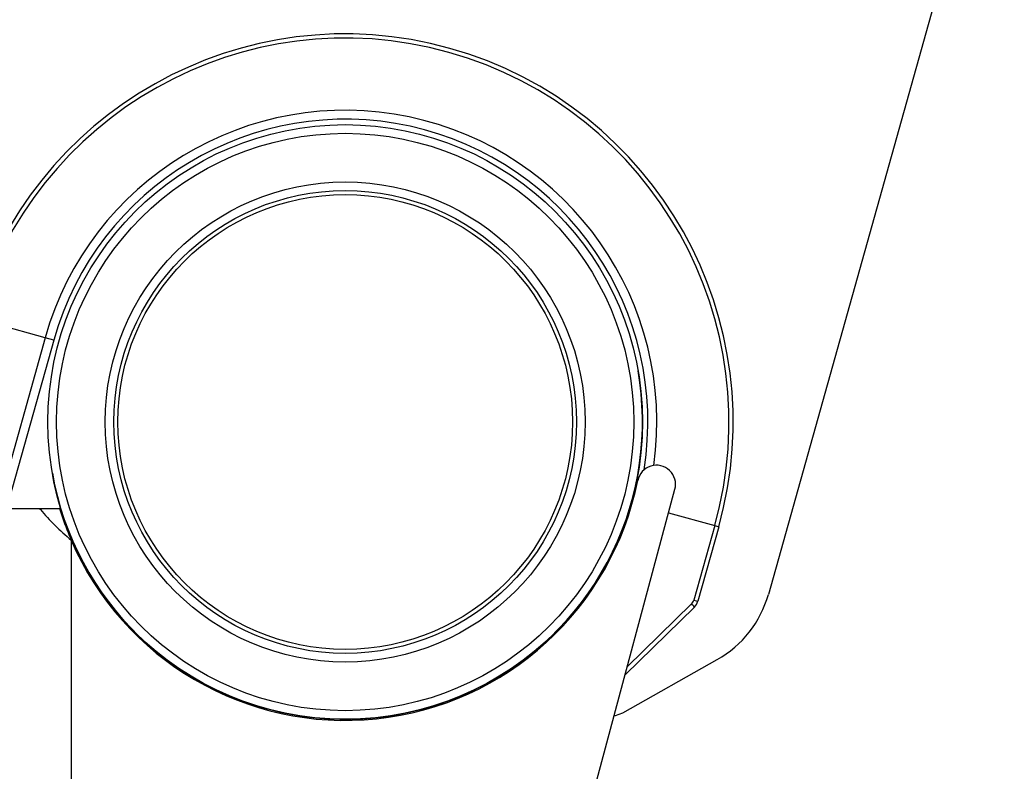
# Model space of a CAD drawing. Units: inches. Extents: x 0.3 to 16.3, y 0.6 to 11.1.
# Drawn here: x 10.4 to 10.6, y 5.4 to 5.6 of the extents above; entities that cross this region are included whole.
import ezdxf

# ---------------------------------------------------------------- set-up
doc = ezdxf.new("R2010")
doc.units = ezdxf.units.IN
doc.header["$MEASUREMENT"] = 0
doc.layers.add('SLD-0', color=179, linetype='Continuous')
doc.styles.add('SLDTEXTSTYLE0', font='TXT', dxfattribs={"width": 0.75})
doc.styles.add('SLDTEXTSTYLE6', font='TXT', dxfattribs={"width": 0.96})
doc.dimstyles.new('SLDDIMSTYLE2', dxfattribs={"dimtxt": 0.13779527559, "dimasz": 0.13, "dimexe": 0, "dimexo": 0.0625, "dimgap": 0.0344488188975, "dimtad": 1, "dimdec": 4, "dimlfac": 10, "dimzin": 12, "dimdsep": 46, "dimtxsty": 'SLDTEXTSTYLE0', "dimblk1": 'NONE', "dimblk2": 'NONE', "dimsah": 1, "dimcen": 0.09, "dimadec": 0, "dimazin": 3, "dimtfac": 1, "dimtdec": 0, "dimtofl": 0, "dimtmove": 0, "dimatfit": 3, "dimldrblk": 'NONE', "dimfxl": 0, "dimfrac": 2, "dimtolj": 1, "dimtzin": 12, "dimarcsym": 0})

# ---------------------------------------------------------------- blocks, each defined once
blk = doc.blocks.new('_D_10')
at = {"layer": 'SLD-0', "color": 1}
for p, q in [((9.71113114099, 3.853688733620001), (9.53168008968, 3.21358884844)), ((11.47635431046, 3.79027697619), (11.47635431046, 2.94615104007))]:
    blk.add_line(p, q, dxfattribs=at)
for radius, start, end in [(7.079068919586604, 254.3392385710016, 261.1312402016016), (7.0790689195866, 263.3949292507016, 270.0000000000016)]:
    blk.add_arc((11.47635431046, 10.15021995966), radius, start, end, dxfattribs=at)
for points in [[(9.565422726009999, 3.33394845335), (9.709344057820001, 3.26838436066), (9.72282855643, 3.31860555437)], [(11.47635431046, 3.07115104007), (11.3206502031, 3.09886801953), (11.3200773507, 3.04687117501)]]:
    blk.add_solid(points, dxfattribs=at)
at = {"layer": 'SLD-0', "color": 1, "insert": (10.38496233563, 3.18316278100925), "char_height": 0.13779527559, "attachment_point": 1, "style": 'SLDTEXTSTYLE6'}
blk.add_mtext('16°', dxfattribs=at)
blk = doc.blocks.new('_None')

msp = doc.modelspace()

# ---------------------------------------------------------------- linework, layer by layer
at = {"layer": 'SLD-0', "color": 179, "linetype": 'Continuous', "lineweight": 25}
for p, q in [((10.57905889785, 5.58372373583), (10.53467249989, 5.42539795269)), ((10.3674099702, 5.484731576330001), (10.35134045261738, 5.489236641694723)), ((10.3674099702, 5.484731576330001), (10.34527480077, 5.405775675510001)), ((10.36940293171, 5.48417285253), (10.3584985306, 5.44527697619)), ((10.36940293171, 5.48417285253), (10.3674099702, 5.484731576330001)), ((10.48264316803, 5.336223688510001), (10.51305431046429, 5.449719617182754)), ((10.35705431046, 5.44527697619), (10.36610745978912, 5.445276976193805)), ((10.36610745978912, 5.445276976193805), (10.3707664382656, 5.445276976193754)), ((10.52226816830262, 5.441317310685278), (10.5174380909, 5.424088478830001)), ((10.52319744122482, 5.441056790402897), (10.51836736382783, 5.423827958548256)), ((10.52226816830262, 5.441317310685278), (10.52319744122482, 5.441056790402897)), ((10.51757544908, 5.422492139030001), (10.5015671231, 5.40684885029)), ((10.5174380909, 5.424088478830001), (10.51836736382783, 5.423827958548256)), ((10.50098600654, 5.39806389651), (10.52285006808073, 5.410353132005725)), ((10.49902869278, 5.39737529937), (10.49934111041, 5.397435714569999)), ((10.49934111041, 5.397435714569999), (10.50098600654, 5.39806389651))]:
    msp.add_line(p, q, dxfattribs=at)
at = {"layer": 'SLD-0', "color": 8, "linetype": 'Continuous', "lineweight": 25}
for p, q in [((10.51160400239, 5.444306993750001), (10.52226816830262, 5.441317310685278)), ((10.37345431046, 5.437931455533038), (10.37345431046, 5.36216318011)), ((10.50205931763, 5.40868574528), (10.51691014774648, 5.423197932486786))]:
    msp.add_line(p, q, dxfattribs=at)
at = {"layer": 'SLD-0', "color": 179, "linetype": 'Continuous', "lineweight": 25}
for radius in [0.0687500000000032, 0.06675000000000608, 0.05550000000000033, 0.05350000000000144, 0.0525791520013108]:
    msp.add_circle((10.43680431046, 5.465276976189999), radius, dxfattribs=at)
for centre, radius, start, end in [((10.43680431046, 5.465276976189999), 0.08972396805151078, 344.3392385710017, 164.3392385683888), ((10.43680431046, 5.465276976189999), 0.0887588675482154, 344.3392385710025, 164.3392385710001), ((10.43680431046, 5.465276976189999), 0.07000000000040997, 350.9131332808022, 164.3392385716789), ((10.43680431046, 5.465276976189999), 0.06875000000003073, 334.1269805837017, 9.907160715401037), ((10.50878999891, 5.45086223602), 0.004414740180621992, 344.9999999999996, 168.6765967337662), ((10.43680431046, 5.465276976189999), 0.06875000000002998, 189.9071607154014, 334.1269805837017), ((10.43680431046, 5.465276976189999), 0.06900000000000368, 203.3478186528997, 348.6765966208014), ((10.51060057891, 5.43214647996), 0.02499999999999744, 299.3392385709962, 344.3392385577433), ((10.51551233723, 5.424628361010002), 0.001999999999999633, 314.339238570949, 344.3392385369179), ((10.50723934604, 5.41341549196), 0.01375574601052618, 41.28797978295287, 45.32880704089578), ((10.51547873331, 5.42463778182), 0.003000000000406343, 314.3392384374636, 344.3392385710148)]:
    msp.add_arc(centre, radius, start, end, dxfattribs=at)
at = {"layer": 'SLD-0', "color": 8, "linetype": 'Continuous', "lineweight": 25}
msp.add_arc((10.43680431046, 5.465276976189999), 0.07206979899340371, 351.9891968811013, 164.3392385692131, dxfattribs=at)
at = {"layer": 'SLD-0', "color": 179, "linetype": 'Continuous', "lineweight": 25}
for points, knots in [([(10.36610745978912, 5.445276976193805), (10.36617860923551, 5.445191440826264), (10.36727396710799, 5.443874609241939), (10.36960110957104, 5.441338300315794), (10.3721577670232, 5.439077806940136), (10.37345431046355, 5.437931455536795)], [0, 0, 0, 0, 0.033105456944697, 0.5096641608187183, 0.9999999999999999, 0.9999999999999999, 0.9999999999999999, 0.9999999999999999]), ([(10.3707664382656, 5.445276976193754), (10.37115889213943, 5.444043778427273), (10.37194682826715, 5.441567866893146), (10.3729505305105, 5.439146694527186), (10.37345431046355, 5.437931455536797)], [0, 0, 0, 0, 0.4980782832844483, 1, 1, 1, 1])]:
    msp.add_open_spline(points, degree=3, knots=knots, dxfattribs=at)

# ---------------------------------------------------------------- dimensions: what is measured, and where the dimension line sits
at = {"layer": 'SLD-0', "color": 1}
dim = msp.add_angular_dim_2l(base=(9.972551800994912, 3.232720788660153), line1=((9.724628195520001, 3.90183257558), (10.23130762254, 5.7091524029)), line2=((11.47635431046, 3.84027697619), (11.47635431046, 3.89836097619)), dimstyle='SLDDIMSTYLE2', dxfattribs=at)
dim.commit()
dim.dimension.update_dxf_attribs({"geometry": '_D_10', "text_midpoint": (10.52352314246, 3.135568896809996), "dimtype": 162})

doc.saveas('drawing.dxf')
